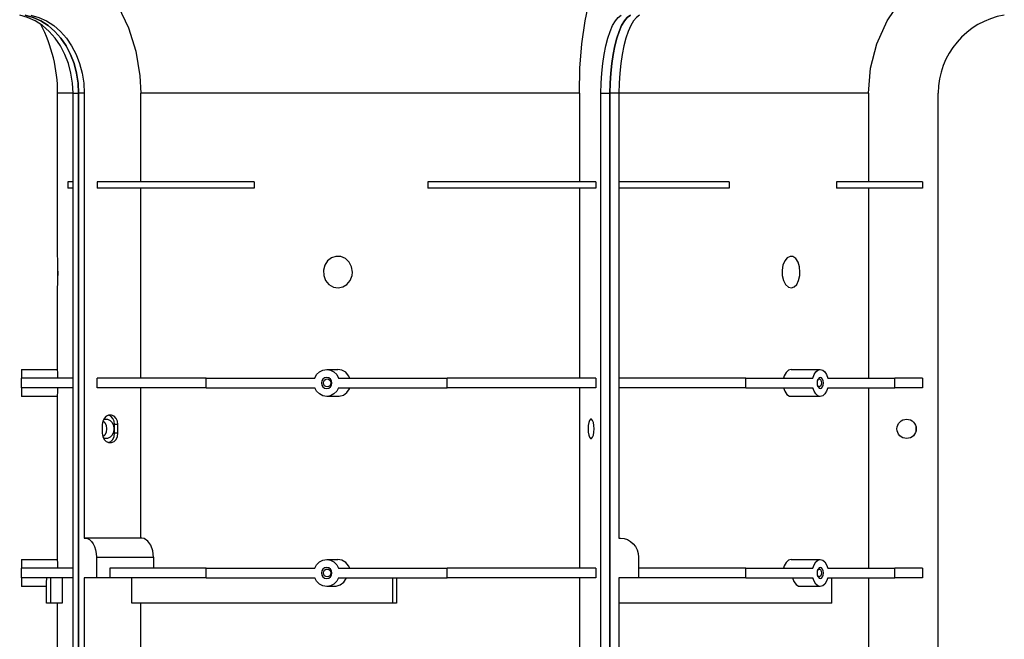
# Model space of a CAD drawing. Units: millimetres. Extents: x 874 to 17674, y 353 to 25342.
# Drawn here: x 16472 to 16503, y 2998 to 3017 of the extents above; entities that cross this region are included whole.
import ezdxf

# ---------------------------------------------------------------- set-up
doc = ezdxf.new("R2010")
doc.units = ezdxf.units.MM
doc.layers.add('143', color=143, linetype='Continuous')

msp = doc.modelspace()

# ---------------------------------------------------------------- linework, layer by layer
at = {"layer": '143'}
for p, q in [((16473.766, 3015.18), (16473.278, 3015.18)), ((16473.278, 3010.021), (16473.278, 3015.18)), ((16473.766, 3015.18), (16473.942, 3015.18)), ((16473.766, 2980.18), (16473.766, 3015.18)), ((16474.119, 3015.18), (16473.942, 3015.18)), ((16473.942, 3015.18), (16473.942, 2980.18)), ((16473.942, 2980.18), (16473.942, 3015.18)), ((16474.119, 3015.18), (16474.119, 3001.13)), ((16489.747, 3015.18), (16475.901, 3015.18)), ((16475.901, 3012.38), (16475.901, 3015.18)), ((16489.747, 3015.18), (16489.747, 3012.38)), ((16490.427, 3015.18), (16490.713, 3015.18)), ((16490.427, 2980.18), (16490.427, 3015.18)), ((16490.998, 3015.18), (16490.713, 3015.18)), ((16490.713, 2980.18), (16490.713, 3015.18)), ((16490.713, 3015.18), (16490.713, 2980.18)), ((16498.874, 3015.18), (16490.998, 3015.18)), ((16490.998, 3015.18), (16490.998, 3001.13)), ((16498.874, 3015.18), (16498.874, 3012.38)), ((16501.078, 2980.18), (16501.078, 3015.18)), ((16473.605, 3012.38), (16473.605, 3012.18)), ((16473.766, 3012.38), (16473.605, 3012.38)), ((16474.526, 3012.38), (16474.526, 3012.18)), ((16479.486, 3012.38), (16474.526, 3012.38)), ((16479.486, 3012.38), (16479.486, 3012.18)), ((16490.272, 3012.38), (16484.961, 3012.38)), ((16484.961, 3012.38), (16484.961, 3012.18)), ((16490.272, 3012.38), (16490.272, 3012.18)), ((16494.476, 3012.38), (16490.998, 3012.38)), ((16494.476, 3012.38), (16494.476, 3012.18)), ((16497.86, 3012.38), (16497.86, 3012.18)), ((16500.574, 3012.38), (16497.86, 3012.38)), ((16500.574, 3012.38), (16500.574, 3012.18)), ((16473.766, 3012.18), (16473.605, 3012.18)), ((16479.486, 3012.18), (16474.526, 3012.18)), ((16475.901, 3006.18), (16475.901, 3012.18)), ((16490.272, 3012.18), (16484.961, 3012.18)), ((16489.747, 3012.18), (16489.747, 3006.18)), ((16494.476, 3012.18), (16490.998, 3012.18)), ((16500.574, 3012.18), (16497.86, 3012.18)), ((16498.874, 3012.18), (16498.874, 3006.18)), ((16473.286, 3009.561), (16473.286, 3009.424)), ((16473.278, 3006.455), (16473.278, 3009.035)), ((16472.14, 3006.455), (16473.278, 3006.455)), ((16472.14, 3006.455), (16472.14, 3006.18)), ((16481.771, 3006.455), (16482.122, 3006.455)), ((16496.433, 3006.455), (16497.353, 3006.455)), ((16472.14, 3005.88), (16472.14, 3006.18)), ((16473.766, 3006.18), (16472.14, 3006.18)), ((16474.526, 3005.88), (16474.526, 3006.18)), ((16477.966, 3006.18), (16474.526, 3006.18)), ((16477.966, 3006.18), (16481.392, 3006.18)), ((16477.966, 3005.88), (16477.966, 3006.18)), ((16482.149, 3006.18), (16485.575, 3006.18)), ((16490.272, 3006.18), (16485.575, 3006.18)), ((16485.575, 3005.88), (16485.575, 3006.18)), ((16490.272, 3006.18), (16490.272, 3005.88)), ((16495.002, 3006.18), (16490.998, 3006.18)), ((16495.002, 3005.88), (16495.002, 3006.18)), ((16495.002, 3006.18), (16497.119, 3006.18)), ((16497.587, 3006.18), (16499.704, 3006.18)), ((16499.704, 3005.88), (16499.704, 3006.18)), ((16500.574, 3006.18), (16499.704, 3006.18)), ((16500.574, 3006.18), (16500.574, 3005.88)), ((16472.14, 3005.88), (16472.14, 3005.605)), ((16473.766, 3005.88), (16472.14, 3005.88)), ((16477.966, 3005.88), (16474.526, 3005.88)), ((16475.901, 3001.13), (16475.901, 3005.88)), ((16477.966, 3005.88), (16481.392, 3005.88)), ((16482.149, 3005.88), (16485.575, 3005.88)), ((16490.272, 3005.88), (16485.575, 3005.88)), ((16489.747, 3005.88), (16489.747, 3000.18)), ((16495.002, 3005.88), (16490.998, 3005.88)), ((16495.002, 3005.88), (16497.119, 3005.88)), ((16497.587, 3005.88), (16499.704, 3005.88)), ((16498.874, 3005.88), (16498.874, 3000.18)), ((16500.574, 3005.88), (16499.704, 3005.88)), ((16473.278, 3005.605), (16472.14, 3005.605)), ((16473.278, 3000.455), (16473.278, 3005.611)), ((16482.122, 3005.605), (16481.771, 3005.605)), ((16497.353, 3005.605), (16496.433, 3005.605)), ((16474.689, 3004.715), (16474.689, 3004.445)), ((16475.077, 3004.445), (16475.077, 3004.715)), ((16475.182, 3004.715), (16475.077, 3004.715)), ((16475.182, 3004.445), (16475.182, 3004.715)), ((16500.373, 3004.658), (16500.373, 3004.503)), ((16475.182, 3004.445), (16475.077, 3004.445)), ((16474.119, 3001.13), (16474.148, 3001.13)), ((16475.932, 3001.13), (16474.148, 3001.13)), ((16490.998, 3001.13), (16491.046, 3001.13)), ((16474.501, 3000.53), (16476.309, 3000.53)), ((16474.501, 3000.53), (16474.501, 2999.88)), ((16476.309, 3000.53), (16476.309, 3000.18)), ((16491.616, 3000.53), (16491.616, 2999.88)), ((16472.14, 3000.455), (16473.278, 3000.455)), ((16472.14, 3000.455), (16472.14, 3000.18)), ((16481.771, 3000.455), (16482.122, 3000.455)), ((16496.433, 3000.455), (16497.353, 3000.455)), ((16472.14, 2999.88), (16472.14, 3000.18)), ((16473.766, 3000.18), (16472.14, 3000.18)), ((16472.14, 2999.88), (16472.14, 2999.605)), ((16473.766, 2999.88), (16472.14, 2999.88)), ((16473.066, 2999.08), (16473.066, 2999.88)), ((16473.419, 2999.88), (16473.419, 2999.08)), ((16474.501, 2999.88), (16474.119, 2999.88)), ((16474.119, 2999.88), (16474.119, 2980.18)), ((16474.93, 2999.88), (16474.501, 2999.88)), ((16474.93, 3000.18), (16474.93, 2999.88)), ((16477.966, 3000.18), (16474.93, 3000.18)), ((16477.966, 2999.88), (16474.93, 2999.88)), ((16475.618, 2999.08), (16475.618, 2999.88)), ((16477.966, 3000.18), (16481.392, 3000.18)), ((16477.966, 2999.88), (16477.966, 3000.18)), ((16477.966, 2999.88), (16481.392, 2999.88)), ((16482.149, 3000.18), (16485.575, 3000.18)), ((16482.149, 2999.88), (16485.575, 2999.88)), ((16483.864, 2999.08), (16483.864, 2999.88)), ((16483.973, 2999.88), (16483.973, 2999.08)), ((16490.272, 3000.18), (16485.575, 3000.18)), ((16485.575, 2999.88), (16485.575, 3000.18)), ((16490.272, 2999.88), (16485.575, 2999.88)), ((16489.747, 2999.88), (16489.747, 2994.28)), ((16490.272, 3000.18), (16490.272, 2999.88)), ((16491.616, 2999.88), (16490.998, 2999.88)), ((16490.998, 2999.88), (16490.998, 2980.18)), ((16495.002, 3000.18), (16491.616, 3000.18)), ((16495.002, 2999.88), (16491.616, 2999.88)), ((16495.002, 2999.88), (16495.002, 3000.18)), ((16495.002, 3000.18), (16497.119, 3000.18)), ((16495.002, 2999.88), (16497.119, 2999.88)), ((16497.587, 3000.18), (16499.704, 3000.18)), ((16497.587, 2999.88), (16499.704, 2999.88)), ((16497.721, 2999.08), (16497.721, 2999.88)), ((16498.874, 2999.88), (16498.874, 2994.28)), ((16500.574, 3000.18), (16499.704, 3000.18)), ((16499.704, 2999.88), (16499.704, 3000.18)), ((16500.574, 2999.88), (16499.704, 2999.88)), ((16500.574, 3000.18), (16500.574, 2999.88)), ((16472.928, 2999.605), (16472.14, 2999.605)), ((16472.928, 2999.08), (16472.928, 2999.611)), ((16482.014, 2999.605), (16481.771, 2999.605)), ((16497.353, 2999.605), (16496.716, 2999.605)), ((16473.066, 2999.08), (16472.928, 2999.08)), ((16473.419, 2999.08), (16473.066, 2999.08)), ((16473.278, 2985.021), (16473.278, 2999.08)), ((16483.864, 2999.08), (16475.618, 2999.08)), ((16475.901, 2994.28), (16475.901, 2999.08)), ((16483.973, 2999.08), (16483.864, 2999.08)), ((16497.721, 2999.08), (16490.998, 2999.08))]:
    msp.add_line(p, q, dxfattribs=at)
at = {"layer": '143', "flags": 128}
for points in [[(16473.726, 3019.428), (16474.279, 3019.03), (16474.772, 3018.523), (16475.188, 3017.921), (16475.516, 3017.241), (16475.747, 3016.502), (16475.876, 3015.726), (16475.901, 3015.18)], [(16489.747, 3015.18), (16489.767, 3015.969), (16489.828, 3016.736), (16489.929, 3017.458), (16490.065, 3018.116), (16490.233, 3018.69), (16490.429, 3019.165), (16490.578, 3019.428)], [(16498.874, 3015.18), (16498.941, 3015.969), (16499.139, 3016.736), (16499.463, 3017.458), (16499.904, 3018.116), (16500.449, 3018.69), (16501.082, 3019.165), (16501.563, 3019.428)], [(16473.766, 3015.18), (16473.75, 3015.499), (16473.7, 3015.811), (16473.62, 3016.114), (16473.508, 3016.402), (16473.368, 3016.669), (16473.202, 3016.913), (16473.012, 3017.128), (16472.801, 3017.312), (16472.573, 3017.461), (16472.332, 3017.572), (16472.081, 3017.645)], [(16472.257, 3017.645), (16472.508, 3017.572), (16472.749, 3017.461), (16472.977, 3017.312), (16473.188, 3017.128), (16473.378, 3016.913), (16473.545, 3016.669), (16473.685, 3016.402), (16473.796, 3016.114), (16473.877, 3015.811), (16473.926, 3015.499), (16473.942, 3015.18)], [(16473.942, 3015.18), (16473.926, 3015.499), (16473.877, 3015.811), (16473.796, 3016.114), (16473.685, 3016.402), (16473.545, 3016.669), (16473.378, 3016.913), (16473.188, 3017.128), (16472.977, 3017.312), (16472.749, 3017.461), (16472.508, 3017.572), (16472.257, 3017.645)], [(16472.433, 3017.645), (16472.684, 3017.572), (16472.926, 3017.461), (16473.154, 3017.312), (16473.364, 3017.128), (16473.554, 3016.913), (16473.721, 3016.669), (16473.861, 3016.402), (16473.972, 3016.114), (16474.053, 3015.811), (16474.102, 3015.499), (16474.119, 3015.18)], [(16490.427, 3015.18), (16490.434, 3015.499), (16490.453, 3015.811), (16490.483, 3016.114), (16490.526, 3016.402), (16490.579, 3016.669), (16490.643, 3016.913), (16490.716, 3017.128), (16490.796, 3017.312), (16490.883, 3017.461), (16490.975, 3017.572), (16491.071, 3017.645)], [(16490.713, 3015.18), (16490.719, 3015.499), (16490.738, 3015.811), (16490.769, 3016.114), (16490.811, 3016.402), (16490.865, 3016.669), (16490.928, 3016.913), (16491.001, 3017.128), (16491.081, 3017.312), (16491.169, 3017.461), (16491.261, 3017.572), (16491.357, 3017.645)], [(16491.357, 3017.645), (16491.261, 3017.572), (16491.169, 3017.461), (16491.081, 3017.312), (16491.001, 3017.128), (16490.928, 3016.913), (16490.865, 3016.669), (16490.811, 3016.402), (16490.769, 3016.114), (16490.738, 3015.811), (16490.719, 3015.499), (16490.713, 3015.18)], [(16491.642, 3017.645), (16491.546, 3017.572), (16491.454, 3017.461), (16491.367, 3017.312), (16491.286, 3017.128), (16491.214, 3016.913), (16491.15, 3016.669), (16491.097, 3016.402), (16491.054, 3016.114), (16491.023, 3015.811), (16491.004, 3015.499), (16490.998, 3015.18)], [(16473.287, 3009.53), (16473.286, 3009.696), (16473.283, 3009.844), (16473.28, 3009.956), (16473.278, 3010.018), (16473.278, 3010.021)], [(16482.585, 3009.53), (16482.558, 3009.696), (16482.481, 3009.844), (16482.361, 3009.956), (16482.216, 3010.018), (16482.064, 3010.024), (16481.921, 3009.978), (16481.8, 3009.884), (16481.712, 3009.751), (16481.669, 3009.591), (16481.676, 3009.42), (16481.737, 3009.261), (16481.844, 3009.135), (16481.982, 3009.057), (16482.133, 3009.033), (16482.281, 3009.064), (16482.412, 3009.143), (16482.513, 3009.265), (16482.573, 3009.418), (16482.585, 3009.53)], [(16496.71, 3009.53), (16496.694, 3009.696), (16496.649, 3009.844), (16496.578, 3009.956), (16496.49, 3010.018), (16496.397, 3010.024), (16496.307, 3009.978), (16496.229, 3009.884), (16496.172, 3009.751), (16496.144, 3009.591), (16496.149, 3009.42), (16496.189, 3009.261), (16496.258, 3009.135), (16496.346, 3009.057), (16496.44, 3009.033), (16496.53, 3009.064), (16496.608, 3009.143), (16496.668, 3009.265), (16496.703, 3009.418), (16496.71, 3009.53)], [(16473.278, 3009.035), (16473.278, 3009.033), (16473.279, 3009.064), (16473.281, 3009.143), (16473.284, 3009.265), (16473.286, 3009.418), (16473.287, 3009.53)], [(16473.284, 3006.18), (16473.283, 3006.259), (16473.28, 3006.365), (16473.278, 3006.433), (16473.278, 3006.455)], [(16481.392, 3006.18), (16481.452, 3006.292), (16481.541, 3006.38), (16481.65, 3006.436), (16481.771, 3006.455), (16481.891, 3006.436), (16482.001, 3006.38), (16482.089, 3006.292), (16482.149, 3006.18)], [(16482.502, 3006.18), (16482.464, 3006.259), (16482.372, 3006.365), (16482.252, 3006.433), (16482.122, 3006.455)], [(16496.433, 3006.455), (16496.43, 3006.455), (16496.347, 3006.43), (16496.273, 3006.36), (16496.216, 3006.252), (16496.194, 3006.18)], [(16497.119, 3006.18), (16497.156, 3006.292), (16497.211, 3006.38), (16497.279, 3006.436), (16497.353, 3006.455), (16497.428, 3006.436), (16497.495, 3006.38), (16497.55, 3006.292), (16497.587, 3006.18)], [(16481.937, 3006.03), (16481.924, 3006.097), (16481.888, 3006.154), (16481.834, 3006.192), (16481.771, 3006.205), (16481.707, 3006.192), (16481.653, 3006.154), (16481.617, 3006.097), (16481.604, 3006.03), (16481.617, 3005.963), (16481.653, 3005.907), (16481.707, 3005.869), (16481.771, 3005.855), (16481.834, 3005.869), (16481.888, 3005.907), (16481.924, 3005.963), (16481.937, 3006.03)], [(16481.905, 3006.03), (16481.896, 3005.983), (16481.87, 3005.942), (16481.832, 3005.915), (16481.786, 3005.905), (16481.741, 3005.915), (16481.702, 3005.942), (16481.676, 3005.983), (16481.667, 3006.03), (16481.676, 3006.078), (16481.702, 3006.119), (16481.741, 3006.146), (16481.786, 3006.155), (16481.832, 3006.146), (16481.87, 3006.119), (16481.896, 3006.078), (16481.905, 3006.03)], [(16497.456, 3006.03), (16497.448, 3006.097), (16497.426, 3006.154), (16497.392, 3006.192), (16497.353, 3006.205), (16497.314, 3006.192), (16497.28, 3006.154), (16497.258, 3006.097), (16497.25, 3006.03), (16497.258, 3005.963), (16497.28, 3005.907), (16497.314, 3005.869), (16497.353, 3005.855), (16497.392, 3005.869), (16497.426, 3005.907), (16497.448, 3005.963), (16497.456, 3006.03)], [(16497.269, 3006.131), (16497.285, 3006.146), (16497.313, 3006.155), (16497.341, 3006.146), (16497.365, 3006.119), (16497.381, 3006.078), (16497.386, 3006.03)], [(16473.278, 3005.611), (16473.278, 3005.608), (16473.279, 3005.648), (16473.281, 3005.731), (16473.283, 3005.848), (16473.284, 3005.88)], [(16482.149, 3005.88), (16482.089, 3005.769), (16482.001, 3005.681), (16481.891, 3005.625), (16481.771, 3005.605), (16481.65, 3005.625), (16481.541, 3005.681), (16481.452, 3005.769), (16481.392, 3005.88)], [(16482.122, 3005.611), (16482.169, 3005.608), (16482.299, 3005.648), (16482.41, 3005.731), (16482.489, 3005.848), (16482.502, 3005.88)], [(16496.194, 3005.88), (16496.234, 3005.765), (16496.299, 3005.67), (16496.378, 3005.616), (16496.433, 3005.611)], [(16497.587, 3005.88), (16497.55, 3005.769), (16497.495, 3005.681), (16497.428, 3005.625), (16497.353, 3005.605), (16497.279, 3005.625), (16497.211, 3005.681), (16497.156, 3005.769), (16497.119, 3005.88)], [(16497.386, 3006.03), (16497.381, 3005.983), (16497.365, 3005.942), (16497.341, 3005.915), (16497.313, 3005.905), (16497.285, 3005.915), (16497.269, 3005.93)], [(16475.182, 3004.715), (16475.168, 3004.82), (16475.125, 3004.912), (16475.059, 3004.98), (16474.979, 3005.016), (16474.893, 3005.016), (16474.812, 3004.98), (16474.747, 3004.912), (16474.704, 3004.82), (16474.689, 3004.715)], [(16474.721, 3004.865), (16474.767, 3004.881), (16474.853, 3004.881), (16474.933, 3004.845), (16474.999, 3004.777), (16475.042, 3004.685), (16475.057, 3004.58), (16475.042, 3004.476), (16474.999, 3004.384), (16474.933, 3004.316), (16474.853, 3004.28), (16474.767, 3004.28), (16474.721, 3004.296)], [(16475.077, 3004.715), (16475.062, 3004.82), (16475.019, 3004.912), (16474.953, 3004.98), (16474.883, 3005.013)], [(16490.213, 3004.58), (16490.207, 3004.685), (16490.191, 3004.777), (16490.166, 3004.845), (16490.135, 3004.881), (16490.102, 3004.881), (16490.071, 3004.845), (16490.046, 3004.777), (16490.03, 3004.685), (16490.024, 3004.58), (16490.03, 3004.476), (16490.046, 3004.384), (16490.071, 3004.316), (16490.102, 3004.28), (16490.135, 3004.28), (16490.166, 3004.316), (16490.191, 3004.384), (16490.207, 3004.476), (16490.213, 3004.58)], [(16474.709, 3004.836), (16474.764, 3004.777), (16474.807, 3004.685), (16474.822, 3004.58), (16474.807, 3004.476), (16474.764, 3004.384), (16474.709, 3004.325)], [(16474.689, 3004.445), (16474.704, 3004.341), (16474.747, 3004.249), (16474.812, 3004.181), (16474.893, 3004.145), (16474.979, 3004.145), (16475.059, 3004.181), (16475.125, 3004.249), (16475.168, 3004.341), (16475.182, 3004.445)], [(16474.883, 3004.148), (16474.953, 3004.181), (16475.019, 3004.249), (16475.062, 3004.341), (16475.077, 3004.445)], [(16474.148, 3001.13), (16474.217, 3001.119), (16474.283, 3001.085), (16474.344, 3001.029), (16474.397, 3000.955), (16474.441, 3000.864), (16474.474, 3000.76), (16474.494, 3000.648), (16474.501, 3000.53)], [(16476.309, 3000.53), (16476.287, 3000.729), (16476.225, 3000.905), (16476.129, 3001.039), (16476.013, 3001.116), (16475.932, 3001.13)], [(16491.046, 3001.13), (16491.157, 3001.119), (16491.264, 3001.085), (16491.363, 3001.029), (16491.449, 3000.955), (16491.52, 3000.864), (16491.573, 3000.76), (16491.605, 3000.648), (16491.616, 3000.53)], [(16473.284, 3000.18), (16473.283, 3000.259), (16473.28, 3000.365), (16473.278, 3000.433), (16473.278, 3000.455)], [(16481.392, 3000.18), (16481.452, 3000.292), (16481.541, 3000.38), (16481.65, 3000.436), (16481.771, 3000.455), (16481.891, 3000.436), (16482.001, 3000.38), (16482.089, 3000.292), (16482.149, 3000.18)], [(16481.937, 3000.03), (16481.924, 3000.097), (16481.888, 3000.154), (16481.834, 3000.192), (16481.771, 3000.205), (16481.707, 3000.192), (16481.653, 3000.154), (16481.617, 3000.097), (16481.604, 3000.03), (16481.617, 2999.963), (16481.653, 2999.907), (16481.707, 2999.869), (16481.771, 2999.855), (16481.834, 2999.869), (16481.888, 2999.907), (16481.924, 2999.963), (16481.937, 3000.03)], [(16482.502, 3000.18), (16482.464, 3000.259), (16482.372, 3000.365), (16482.252, 3000.433), (16482.122, 3000.455)], [(16496.433, 3000.455), (16496.43, 3000.455), (16496.347, 3000.43), (16496.273, 3000.36), (16496.216, 3000.252), (16496.194, 3000.18)], [(16497.119, 3000.18), (16497.156, 3000.292), (16497.211, 3000.38), (16497.279, 3000.436), (16497.353, 3000.455), (16497.428, 3000.436), (16497.495, 3000.38), (16497.55, 3000.292), (16497.587, 3000.18)], [(16497.456, 3000.03), (16497.448, 3000.097), (16497.426, 3000.154), (16497.392, 3000.192), (16497.353, 3000.205), (16497.314, 3000.192), (16497.28, 3000.154), (16497.258, 3000.097), (16497.25, 3000.03), (16497.258, 2999.963), (16497.28, 2999.907), (16497.314, 2999.869), (16497.353, 2999.855), (16497.392, 2999.869), (16497.426, 2999.907), (16497.448, 2999.963), (16497.456, 3000.03)], [(16472.928, 2999.611), (16472.928, 2999.61), (16472.929, 2999.653), (16472.931, 2999.739), (16472.933, 2999.857), (16472.934, 2999.88)], [(16482.149, 2999.88), (16482.089, 2999.769), (16482.001, 2999.681), (16481.891, 2999.625), (16481.771, 2999.605), (16481.65, 2999.625), (16481.541, 2999.681), (16481.452, 2999.769), (16481.392, 2999.88)], [(16481.905, 3000.03), (16481.896, 2999.983), (16481.87, 2999.942), (16481.832, 2999.915), (16481.786, 2999.905), (16481.741, 2999.915), (16481.702, 2999.942), (16481.676, 2999.983), (16481.667, 3000.03), (16481.676, 3000.078), (16481.702, 3000.119), (16481.741, 3000.146), (16481.786, 3000.155), (16481.832, 3000.146), (16481.87, 3000.119), (16481.896, 3000.078), (16481.905, 3000.03)], [(16482.014, 2999.611), (16482.07, 2999.61), (16482.2, 2999.653), (16482.309, 2999.739), (16482.385, 2999.857), (16482.394, 2999.88)], [(16496.478, 2999.88), (16496.521, 2999.757), (16496.587, 2999.665), (16496.667, 2999.614), (16496.716, 2999.611)], [(16497.587, 2999.88), (16497.55, 2999.769), (16497.495, 2999.681), (16497.428, 2999.625), (16497.353, 2999.605), (16497.279, 2999.625), (16497.211, 2999.681), (16497.156, 2999.769), (16497.119, 2999.88)], [(16497.269, 3000.131), (16497.285, 3000.146), (16497.313, 3000.155), (16497.341, 3000.146), (16497.365, 3000.119), (16497.381, 3000.078), (16497.386, 3000.03)], [(16497.386, 3000.03), (16497.381, 2999.983), (16497.365, 2999.942), (16497.341, 2999.915), (16497.313, 2999.905), (16497.285, 2999.915), (16497.269, 2999.93)]]:
    msp.add_lwpolyline(points, dxfattribs=at)
at = {"layer": '143'}
msp.add_circle((16500.078, 3004.58), 0.305, dxfattribs=at)
for centre, radius, start, end in [((16503.578, 3015.18), 2.5, 99.5941, 180), ((16468.578, 3015.18), 4.7, 0, 27.5143)]:
    msp.add_arc(centre, radius, start, end, dxfattribs=at)

doc.saveas('drawing.dxf')
